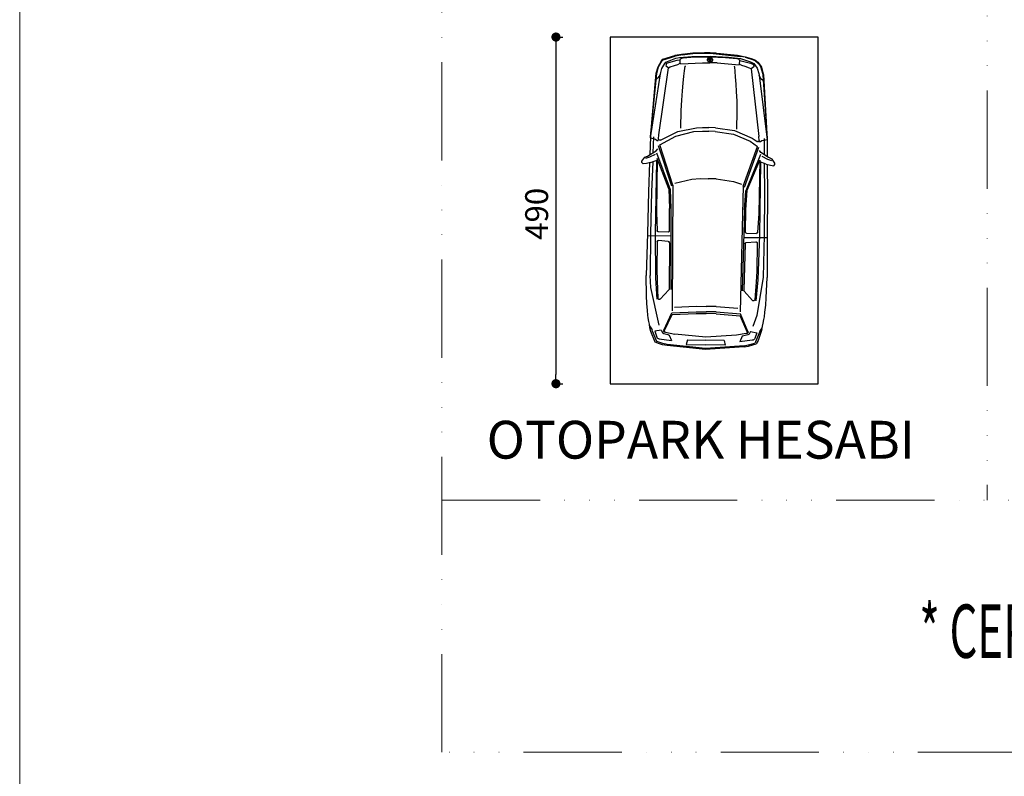
# Model space of a CAD drawing. Units: millimetres. Extents: x 2290 to 125188132, y 1461 to 16337.
# Drawn here: x 10864 to 11225, y 8771 to 9048 of the extents above; entities that cross this region are included whole.
import ezdxf
from ezdxf.enums import TextEntityAlignment as Align

# ---------------------------------------------------------------- set-up
doc = ezdxf.new("R2010")
doc.units = ezdxf.units.MM
doc.linetypes.add('ACAD_ISO14W100', pattern=[24, 12, -3, 0, -3, 0, -3, 0, -3])
for name, color, linetype, lineweight in [('L16', 30, 'Continuous', 18), ('Çer-Cephe Kalınlık 05', 111, 'Continuous', 5), ('Çer-Cephe Kalınlık 15', 141, 'Continuous', 15), ('Çer-Yazı.Poz', 255, 'Continuous', 9), ('Çer-Çizgi', 153, 'Continuous', 9)]:
    doc.layers.add(name, color=color, linetype=linetype, lineweight=lineweight)
doc.styles.add('emrah', font='comic.ttf')
doc.styles.add('MAHALADI', font='arial.ttf')
doc.styles.add('MAHALADIB', font='arial.ttf')
doc.styles.add('MAHALALAN', font='arial.ttf')
doc.styles.add('MAHALALANB', font='arial.ttf')
doc.styles.add('MAHALKOD', font='arial.ttf')
doc.styles.add('MAHALKODB', font='arial.ttf')
doc.styles.add('OLCU', font='arial.ttf', dxfattribs={"width": 0.6})

# ---------------------------------------------------------------- blocks, each defined once
blk = doc.blocks.new('mahal')
at = {"linetype": 'Continuous'}
for tag, style, p in [('MAHADIBAS', 'MAHALADIB', (-0.25, 0)), ('MAHALANBAS', 'MAHALALANB', (-0.25, -3)), ('MAHKODBAS', 'MAHALKODB', (-0.25, -1.5))]:
    blk.add_attdef(tag, text='', height=1, dxfattribs=dict(at, style=style)).set_placement(p, align=Align.TOP_RIGHT)
for tag, style, p in [('MAHADI', 'MAHALADI', (0.25, 0)), ('MAHKOD', 'MAHALKOD', (0.25, -1.5)), ('MAHALAN', 'MAHALALAN', (0.25, -3))]:
    blk.add_attdef(tag, text='', height=1, dxfattribs=dict(at, style=style)).set_placement(p, align=Align.TOP_LEFT)
blk = doc.blocks.new('arb')
at = {"layer": 'Çer-Cephe Kalınlık 05', "lineweight": -3}
for p, q in [((24386.7, -17249.91, -72.63), (24389.68, -17249.54, -72.63)), ((24386.74, -17250.11, -72.63), (24389.68, -17249.75, -72.63)), ((24389.68, -17249.54, -72.63), (24393.9, -17249.42, -72.63)), ((24389.68, -17249.75, -72.63), (24393.9, -17249.63, -72.63)), ((24393.88, -17249.63, -72.63), (24395.96, -17249.66, -72.63)), ((24393.89, -17249.42, -72.63), (24395.97, -17249.46, -72.63)), ((24395.96, -17249.42, -72.63), (24406.05, -17250.39, -72.63)), ((24398.04, -17249.69, -72.63), (24395.96, -17249.66, -72.63)), ((24395.96, -17249.66, -72.63), (24407.07, -17250.84, -72.63)), ((24395.96, -17249.66, -72.63), (24407.07, -17250.84, -72.63)), ((24376.86, -17254.62, -72.63), (24378.11, -17252.49, -72.63)), ((24377.04, -17254.69, -72.63), (24378.26, -17252.61, -72.63)), ((24378.11, -17252.49, -72.63), (24378.62, -17251.88, -72.63)), ((24378.26, -17252.61, -72.63), (24378.7, -17252.09, -72.63)), ((24378.62, -17251.88, -72.63), (24383.07, -17250.56, -72.63)), ((24378.7, -17252.09, -72.63), (24383.11, -17250.78, -72.63)), ((24379.35, -17253.45, -72.63), (24379.78, -17252.95, -72.63)), ((24379.96, -17253.28, -72.63), (24379.74, -17254.16, -72.63)), ((24379.78, -17252.95, -72.63), (24383.39, -17251.55, -72.63)), ((24379.96, -17253.28, -72.63), (24383.85, -17252.17, -72.63)), ((24386.28, -17250, -72.63), (24383.07, -17250.56, -72.63)), ((24385.9, -17250.28, -72.63), (24383.11, -17250.78, -72.63)), ((24383.39, -17251.55, -72.63), (24384.77, -17251.28, -72.63)), ((24383.85, -17252.17, -72.63), (24385.04, -17252.04, -72.63)), ((24384.18, -17253.77, -72.63), (24385.01, -17253.34, -72.63)), ((24384.77, -17251.28, -72.63), (24389.22, -17250.86, -72.63)), ((24385.02, -17253.36, -72.63), (24385.04, -17252.04, -72.63)), ((24385.04, -17253.41, -72.63), (24385.02, -17253.36, -72.63)), ((24385.04, -17252.04, -72.63), (24385.16, -17251.79, -72.63)), ((24385.08, -17253.47, -72.63), (24385.04, -17253.41, -72.63)), ((24385.16, -17251.79, -72.63), (24385.34, -17251.59, -72.63)), ((24385.2, -17253.56, -72.63), (24393.23, -17253.17, -72.63)), ((24385.34, -17251.59, -72.63), (24385.57, -17251.43, -72.63)), ((24385.57, -17251.43, -72.63), (24385.82, -17251.35, -72.63)), ((24385.82, -17251.35, -72.63), (24386.08, -17251.33, -72.63)), ((24385.86, -17250.08, -72.63), (24386.7, -17249.91, -72.63)), ((24385.9, -17250.28, -72.63), (24386.74, -17250.11, -72.63)), ((24386.07, -17251.32, -72.63), (24390.22, -17251.04, -72.63)), ((24389.22, -17250.86, -72.63), (24395.96, -17250.74, -72.63)), ((24389.22, -17250.86, -72.63), (24395.96, -17250.74, -72.63)), ((24390.22, -17251.04, -72.63), (24395.94, -17250.99, -72.63)), ((24393.12, -17253.17, -72.63), (24395.81, -17253.21, -72.63)), ((24394.97, -17252.09, -72.63), (24395.01, -17251.84, -72.63)), ((24395, -17252.33, -72.63), (24394.97, -17252.09, -72.63)), ((24395.09, -17252.56, -72.63), (24395, -17252.33, -72.63)), ((24395.01, -17251.84, -72.63), (24395.11, -17251.62, -72.63)), ((24395.54, -17251.37, -72.63), (24395.09, -17252.12, -72.63)), ((24395.09, -17252.09, -72.63), (24395.12, -17251.88, -72.63)), ((24395.12, -17252.3, -72.63), (24395.09, -17252.09, -72.63)), ((24395.24, -17252.76, -72.63), (24395.09, -17252.56, -72.63)), ((24395.11, -17251.62, -72.63), (24395.26, -17251.42, -72.63)), ((24395.55, -17251.58, -72.63), (24395.12, -17252.31, -72.63)), ((24395.12, -17251.88, -72.63), (24395.21, -17251.68, -72.63)), ((24395.19, -17252.5, -72.63), (24395.12, -17252.3, -72.63)), ((24395.32, -17252.68, -72.63), (24395.19, -17252.5, -72.63)), ((24395.21, -17251.68, -72.63), (24395.34, -17251.51, -72.63)), ((24395.43, -17252.91, -72.63), (24395.24, -17252.76, -72.63)), ((24395.26, -17251.42, -72.63), (24395.46, -17251.28, -72.63)), ((24395.49, -17252.81, -72.63), (24395.32, -17252.68, -72.63)), ((24395.34, -17251.51, -72.63), (24395.51, -17251.38, -72.63)), ((24395.66, -17253.01, -72.63), (24395.43, -17252.91, -72.63)), ((24395.46, -17251.28, -72.63), (24395.68, -17251.19, -72.63)), ((24395.91, -17252.1, -72.63), (24395.49, -17252.81, -72.63)), ((24395.69, -17252.9, -72.63), (24395.49, -17252.81, -72.63)), ((24395.51, -17251.38, -72.63), (24395.71, -17251.3, -72.63)), ((24395.92, -17251.9, -72.63), (24395.54, -17251.37, -72.63)), ((24395.92, -17252.1, -72.63), (24395.55, -17251.58, -72.63)), ((24395.91, -17252.34, -72.63), (24395.6, -17252.86, -72.63)), ((24395.9, -17253.05, -72.63), (24395.66, -17253.01, -72.63)), ((24395.68, -17251.19, -72.63), (24395.93, -17251.16, -72.63)), ((24395.9, -17252.93, -72.63), (24395.69, -17252.9, -72.63)), ((24395.71, -17251.3, -72.63), (24395.93, -17251.28, -72.63)), ((24396.12, -17252.9, -72.63), (24395.9, -17252.93, -72.63)), ((24396.14, -17253.02, -72.63), (24395.9, -17253.05, -72.63)), ((24395.91, -17252.1, -72.63), (24396.32, -17252.82, -72.63)), ((24395.91, -17252.34, -72.63), (24396.21, -17252.88, -72.63)), ((24398.59, -17253.26, -72.63), (24395.91, -17253.21, -72.63)), ((24395.92, -17251.9, -72.63), (24396.31, -17251.38, -72.63)), ((24395.92, -17252.1, -72.63), (24396.3, -17251.6, -72.63)), ((24395.93, -17250.74, -72.63), (24402.67, -17251.07, -72.63)), ((24395.93, -17251.16, -72.63), (24396.17, -17251.19, -72.63)), ((24395.93, -17251.28, -72.63), (24396.14, -17251.31, -72.63)), ((24395.94, -17250.99, -72.63), (24401.65, -17251.21, -72.63)), ((24396.32, -17252.82, -72.63), (24396.12, -17252.9, -72.63)), ((24396.14, -17251.31, -72.63), (24396.34, -17251.39, -72.63)), ((24396.37, -17252.93, -72.63), (24396.14, -17253.02, -72.63)), ((24396.17, -17251.19, -72.63), (24396.4, -17251.29, -72.63)), ((24396.3, -17251.6, -72.63), (24396.71, -17252.33, -72.63)), ((24396.31, -17251.38, -72.63), (24396.74, -17252.15, -72.63)), ((24396.49, -17252.69, -72.63), (24396.32, -17252.82, -72.63)), ((24396.34, -17251.39, -72.63), (24396.51, -17251.53, -72.63)), ((24396.57, -17252.78, -72.63), (24396.37, -17252.93, -72.63)), ((24396.4, -17251.29, -72.63), (24396.59, -17251.45, -72.63)), ((24396.62, -17252.53, -72.63), (24396.49, -17252.69, -72.63)), ((24396.51, -17251.53, -72.63), (24396.64, -17251.7, -72.63)), ((24396.72, -17252.59, -72.63), (24396.57, -17252.78, -72.63)), ((24396.59, -17251.45, -72.63), (24396.74, -17251.64, -72.63)), ((24396.71, -17252.33, -72.63), (24396.62, -17252.53, -72.63)), ((24396.64, -17251.7, -72.63), (24396.71, -17251.9, -72.63)), ((24396.71, -17251.9, -72.63), (24396.74, -17252.11, -72.63)), ((24396.74, -17252.11, -72.63), (24396.71, -17252.33, -72.63)), ((24396.82, -17252.36, -72.63), (24396.72, -17252.59, -72.63)), ((24396.74, -17251.64, -72.63), (24396.83, -17251.87, -72.63)), ((24396.86, -17252.12, -72.63), (24396.82, -17252.36, -72.63)), ((24396.83, -17251.87, -72.63), (24396.86, -17252.12, -72.63)), ((24398.59, -17253.26, -72.63), (24406.6, -17253.89, -72.63)), ((24401.65, -17251.21, -72.63), (24405.79, -17251.63, -72.63)), ((24402.67, -17251.07, -72.63), (24407.1, -17251.62, -72.63)), ((24405.79, -17251.63, -72.63), (24406.06, -17251.66, -72.63)), ((24406.05, -17250.39, -72.63), (24408.83, -17250.96, -72.63)), ((24406.06, -17251.66, -72.63), (24406.32, -17251.76, -72.63)), ((24406.32, -17251.76, -72.63), (24406.53, -17251.92, -72.63)), ((24406.53, -17251.92, -72.63), (24406.7, -17252.14, -72.63)), ((24406.7, -17252.14, -72.63), (24406.8, -17252.37, -72.63)), ((24406.78, -17253.7, -72.63), (24406.8, -17252.37, -72.63)), ((24406.8, -17252.37, -72.63), (24410.74, -17253.3, -72.63)), ((24408.78, -17251.18, -72.63), (24407.07, -17250.84, -72.63)), ((24407.1, -17251.62, -72.63), (24410.79, -17252.79, -72.63)), ((24408.78, -17251.18, -72.63), (24411.53, -17251.92, -72.63)), ((24408.83, -17250.96, -72.63), (24411.06, -17251.57, -72.63)), ((24410.74, -17253.3, -72.63), (24411.84, -17253.77, -72.63)), ((24410.79, -17252.79, -72.63), (24412.04, -17253.44, -72.63)), ((24411.06, -17251.57, -72.63), (24412.37, -17252.09, -72.63)), ((24411.53, -17251.92, -72.63), (24412.66, -17252.46, -72.63)), ((24412.37, -17252.09, -72.63), (24413.5, -17252.94, -72.63)), ((24412.66, -17252.46, -72.63), (24413.61, -17253.27, -72.63)), ((24413.5, -17252.94, -72.63), (24414.37, -17254.05, -72.63)), ((24413.61, -17253.27, -72.63), (24414.32, -17254.3, -72.63)), ((24374.09, -17280.74, -72.63), (24376.2, -17257, -72.63)), ((24374.12, -17280.32, -72.63), (24376.4, -17257.03, -72.63)), ((24376.2, -17257, -72.63), (24376.86, -17254.62, -72.63)), ((24376.4, -17257.03, -72.63), (24377.04, -17254.69, -72.63)), ((24377.15, -17279.65, -72.63), (24380.72, -17254.98, -72.63)), ((24377.76, -17257.21, -72.63), (24378.31, -17255.23, -72.63)), ((24378.31, -17255.23, -72.63), (24379.35, -17253.45, -72.63)), ((24379.74, -17254.16, -72.63), (24380.72, -17254.98, -72.63)), ((24380.72, -17254.98, -72.63), (24381.33, -17254.72, -72.63)), ((24381.33, -17254.72, -72.63), (24382.96, -17254.18, -72.63)), ((24382.96, -17254.18, -72.63), (24384.18, -17253.77, -72.63)), ((24385.14, -17253.52, -72.63), (24385.08, -17253.47, -72.63)), ((24385.2, -17253.56, -72.63), (24385.14, -17253.52, -72.63)), ((24386.34, -17258.09, -72.63), (24386.55, -17256.1, -72.63)), ((24386.55, -17256.1, -72.63), (24386.76, -17254.41, -72.63)), ((24386.76, -17254.41, -72.63), (24387, -17254.24, -72.63)), ((24405.02, -17254.69, -72.63), (24404.78, -17254.51, -72.63)), ((24405.17, -17256.38, -72.63), (24405.02, -17254.69, -72.63)), ((24405.32, -17258.38, -72.63), (24405.17, -17256.38, -72.63)), ((24406.64, -17253.87, -72.63), (24406.6, -17253.89, -72.63)), ((24406.7, -17253.82, -72.63), (24406.64, -17253.87, -72.63)), ((24406.75, -17253.76, -72.63), (24406.7, -17253.82, -72.63)), ((24406.78, -17253.7, -72.63), (24406.75, -17253.76, -72.63)), ((24407.62, -17254.13, -72.63), (24406.79, -17253.68, -72.63)), ((24408.82, -17254.57, -72.63), (24407.62, -17254.13, -72.63)), ((24410.44, -17255.16, -72.63), (24408.82, -17254.57, -72.63)), ((24411.03, -17255.45, -72.63), (24410.44, -17255.16, -72.63)), ((24412.04, -17254.65, -72.63), (24411.03, -17255.45, -72.63)), ((24411.03, -17255.45, -72.63), (24413.85, -17280.21, -72.63)), ((24411.84, -17253.77, -72.63), (24412.04, -17254.65, -72.63)), ((24412.04, -17253.44, -72.63), (24413.18, -17255.16, -72.63)), ((24413.18, -17255.16, -72.63), (24413.83, -17257.11, -72.63)), ((24414.32, -17254.3, -72.63), (24414.6, -17254.96, -72.63)), ((24414.37, -17254.05, -72.63), (24414.76, -17254.83, -72.63)), ((24414.6, -17254.96, -72.63), (24415.22, -17257, -72.63)), ((24414.76, -17254.83, -72.63), (24415.44, -17257.2, -72.63)), ((24415.22, -17257, -72.63), (24415.29, -17257.62, -72.63)), ((24374.12, -17280.75, -72.63), (24377.76, -17257.21, -72.63)), ((24376.64, -17258.88, -72.63), (24376.14, -17259.25, -72.63)), ((24377.31, -17258.12, -72.63), (24376.64, -17258.88, -72.63)), ((24377.76, -17257.21, -72.63), (24377.31, -17258.12, -72.63)), ((24386.06, -17260.67, -72.63), (24386.34, -17258.09, -72.63)), ((24405.53, -17260.97, -72.63), (24405.32, -17258.38, -72.63)), ((24413.83, -17257.11, -72.63), (24413.93, -17257.77, -72.63)), ((24414.16, -17258.35, -72.63), (24413.93, -17257.77, -72.63)), ((24413.93, -17257.77, -72.63), (24416.85, -17281.4, -72.63)), ((24414.72, -17259.19, -72.63), (24414.16, -17258.35, -72.63)), ((24415.48, -17259.85, -72.63), (24414.72, -17259.19, -72.63)), ((24415.29, -17257.62, -72.63), (24416.85, -17280.98, -72.63)), ((24415.44, -17257.2, -72.63), (24415.49, -17257.6, -72.63)), ((24415.49, -17257.6, -72.63), (24416.87, -17281.39, -72.63)), ((24385.54, -17266.87, -72.63), (24385.84, -17263.44, -72.63)), ((24385.84, -17263.44, -72.63), (24386.06, -17260.67, -72.63)), ((24405.66, -17263.74, -72.63), (24405.53, -17260.97, -72.63)), ((24405.85, -17267.19, -72.63), (24405.66, -17263.74, -72.63)), ((24385.36, -17270.73, -72.63), (24385.54, -17266.87, -72.63)), ((24405.91, -17271.04, -72.63), (24405.85, -17267.19, -72.63)), ((24385.26, -17277.18, -72.63), (24385.36, -17270.73, -72.63)), ((24405.82, -17277.49, -72.63), (24405.91, -17271.04, -72.63)), ((24377.73, -17281.49, -72.63), (24384.07, -17278.36, -72.63)), ((24383.41, -17280.02, -72.63), (24389.94, -17278.41, -72.63)), ((24384.07, -17278.36, -72.63), (24391, -17276.97, -72.63)), ((24389.94, -17278.41, -72.63), (24393.19, -17278.25, -72.63)), ((24391, -17276.97, -72.63), (24393.21, -17276.92, -72.63)), ((24393.19, -17278.25, -72.63), (24395.53, -17278.29, -72.63)), ((24393.21, -17276.92, -72.63), (24395.55, -17276.95, -72.63)), ((24397.86, -17278.32, -72.63), (24395.53, -17278.29, -72.63)), ((24397.88, -17276.99, -72.63), (24395.55, -17276.95, -72.63)), ((24397.86, -17278.32, -72.63), (24404.5, -17279.3, -72.63)), ((24397.88, -17276.99, -72.63), (24404.87, -17278.02, -72.63)), ((24404.87, -17278.02, -72.63), (24411.36, -17280.82, -72.63)), ((24374.12, -17280.32, -72.63), (24373.89, -17286.9, -72.63)), ((24374.12, -17280.75, -72.63), (24375.98, -17281.2, -72.63)), ((24375.22, -17280.36, -72.63), (24375.01, -17286.2, -72.63)), ((24375.98, -17281.2, -72.63), (24376.51, -17281.63, -72.63)), ((24376.51, -17281.63, -72.63), (24376.94, -17281.63, -72.63)), ((24377, -17281.05, -72.63), (24377.15, -17279.65, -72.63)), ((24377, -17281.13, -72.63), (24377, -17281.05, -72.63)), ((24377.02, -17281.25, -72.63), (24377, -17281.13, -72.63)), ((24377.08, -17281.36, -72.63), (24377.02, -17281.25, -72.63)), ((24377.16, -17281.46, -72.63), (24377.08, -17281.36, -72.63)), ((24377.26, -17281.52, -72.63), (24377.16, -17281.46, -72.63)), ((24377.38, -17281.56, -72.63), (24377.26, -17281.52, -72.63)), ((24377.5, -17281.57, -72.63), (24377.38, -17281.56, -72.63)), ((24377.62, -17281.55, -72.63), (24377.5, -17281.57, -72.63)), ((24377.53, -17283.27, -72.63), (24383.41, -17280.02, -72.63)), ((24377.73, -17281.49, -72.63), (24377.62, -17281.55, -72.63)), ((24404.5, -17279.3, -72.63), (24410.67, -17281.97, -72.63)), ((24410.67, -17281.97, -72.63), (24413.36, -17283.82, -72.63)), ((24411.36, -17280.82, -72.63), (24413.21, -17282.04, -72.63)), ((24413.28, -17282.08, -72.63), (24413.21, -17282.04, -72.63)), ((24413.4, -17282.12, -72.63), (24413.28, -17282.08, -72.63)), ((24413.52, -17282.12, -72.63), (24413.4, -17282.12, -72.63)), ((24413.64, -17282.1, -72.63), (24413.52, -17282.12, -72.63)), ((24413.75, -17282.04, -72.63), (24413.64, -17282.1, -72.63)), ((24413.85, -17281.96, -72.63), (24413.75, -17282.04, -72.63)), ((24413.96, -17281.61, -72.63), (24413.85, -17280.21, -72.63)), ((24413.91, -17281.86, -72.63), (24413.85, -17281.96, -72.63)), ((24413.95, -17281.74, -72.63), (24413.91, -17281.86, -72.63)), ((24413.96, -17281.61, -72.63), (24413.95, -17281.74, -72.63)), ((24414.43, -17282.21, -72.63), (24414, -17282.2, -72.63)), ((24414.97, -17281.79, -72.63), (24414.43, -17282.21, -72.63)), ((24416.85, -17281.4, -72.63), (24414.97, -17281.79, -72.63)), ((24415.75, -17280.98, -72.63), (24415.79, -17286.82, -72.63)), ((24416.85, -17280.98, -72.63), (24416.89, -17287.55, -72.63)), ((24373.42, -17287.19, -72.63), (24376.22, -17285.46, -72.63)), ((24376.22, -17285.46, -72.63), (24376.74, -17284.78, -72.63)), ((24381.9, -17298.4, -72.63), (24377.09, -17283.6, -72.63)), ((24382.33, -17298.06, -72.63), (24377.53, -17283.27, -72.63)), ((24408.11, -17298.46, -72.63), (24413.36, -17283.82, -72.63)), ((24408.53, -17298.81, -72.63), (24413.79, -17284.16, -72.63)), ((24414.61, -17286.05, -72.63), (24414.11, -17285.35, -72.63)), ((24370.96, -17289.74, -72.63), (24370.97, -17289.2, -72.63)), ((24370.97, -17289.2, -72.63), (24372.02, -17287.77, -72.63)), ((24372.02, -17287.77, -72.63), (24373.05, -17287.36, -72.63)), ((24373.71, -17287.8, -72.63), (24372.24, -17288.27, -72.63)), ((24373.05, -17287.36, -72.63), (24373.42, -17287.19, -72.63)), ((24375.82, -17286.85, -72.63), (24373.71, -17287.8, -72.63)), ((24374.16, -17289.67, -72.63), (24376.81, -17288.8, -72.63)), ((24374.9, -17289.43, -72.63), (24374.49, -17300.49, -72.63)), ((24376.27, -17288.98, -72.63), (24375.82, -17315.66, -72.63)), ((24376.6, -17288.26, -72.63), (24376.29, -17308.02, -72.63)), ((24376.31, -17286.23, -72.63), (24381.27, -17299.68, -72.63)), ((24380.81, -17299.37, -72.63), (24376.6, -17288.26, -72.63)), ((24414.49, -17286.81, -72.63), (24409.12, -17300.11, -72.63)), ((24409.59, -17299.81, -72.63), (24414.14, -17288.83, -72.63)), ((24414.14, -17288.83, -72.63), (24413.84, -17308.6, -72.63)), ((24416.53, -17290.32, -72.63), (24413.92, -17289.37, -72.63)), ((24417.35, -17287.86, -72.63), (24414.61, -17286.05, -72.63)), ((24414.96, -17287.45, -72.63), (24417.04, -17288.46, -72.63)), ((24417.04, -17288.46, -72.63), (24418.5, -17288.97, -72.63)), ((24417.71, -17288.04, -72.63), (24417.35, -17287.86, -72.63)), ((24418.73, -17288.48, -72.63), (24417.71, -17288.04, -72.63)), ((24419.73, -17289.94, -72.63), (24418.73, -17288.48, -72.63)), ((24371.38, -17290.17, -72.63), (24370.96, -17289.74, -72.63)), ((24372.59, -17290.07, -72.63), (24371.38, -17290.17, -72.63)), ((24374.16, -17289.67, -72.63), (24372.59, -17290.07, -72.63)), ((24373.78, -17289.79, -72.63), (24373.39, -17300.45, -72.63)), ((24414.45, -17289.56, -72.63), (24414.08, -17316.24, -72.63)), ((24415.81, -17290.05, -72.63), (24415.87, -17301.12, -72.63)), ((24416.53, -17290.32, -72.63), (24418.09, -17290.76, -72.63)), ((24416.91, -17290.45, -72.63), (24416.97, -17301.11, -72.63)), ((24418.09, -17290.76, -72.63), (24419.3, -17290.9, -72.63)), ((24419.3, -17290.9, -72.63), (24419.72, -17290.49, -72.63)), ((24419.72, -17290.49, -72.63), (24419.73, -17289.94, -72.63)), ((24383.03, -17297.32, -72.63), (24389.22, -17295.79, -72.63)), ((24389.22, -17295.79, -72.63), (24392.28, -17295.65, -72.63)), ((24392.28, -17295.65, -72.63), (24395.26, -17295.69, -72.63)), ((24398.24, -17295.74, -72.63), (24395.26, -17295.69, -72.63)), ((24398.24, -17295.74, -72.63), (24404.54, -17296.67, -72.63)), ((24404.54, -17296.67, -72.63), (24407.44, -17297.69, -72.63)), ((24380.81, -17299.37, -72.63), (24381.12, -17306.6, -72.63)), ((24381.27, -17299.68, -72.63), (24381.55, -17306.6, -72.63)), ((24382.33, -17298.06, -72.63), (24382.01, -17344.1, -72.63)), ((24408.11, -17298.46, -72.63), (24407.02, -17344.49, -72.63)), ((24408.63, -17307.02, -72.63), (24409.12, -17300.11, -72.63)), ((24409.06, -17307.03, -72.63), (24409.59, -17299.81, -72.63)), ((24373.39, -17300.45, -72.63), (24372.98, -17315.72, -72.63)), ((24374.49, -17300.48, -72.63), (24374.08, -17315.75, -72.63)), ((24415.87, -17301.11, -72.63), (24415.82, -17316.39, -72.63)), ((24416.97, -17301.11, -72.63), (24416.92, -17316.39, -72.63)), ((24381.03, -17314.74, -72.63), (24381.12, -17306.6, -72.63)), ((24381.55, -17306.6, -72.63), (24381.52, -17336.31, -72.63)), ((24408.63, -17307.02, -72.63), (24407.75, -17336.71, -72.63)), ((24408.9, -17315.16, -72.63), (24409.06, -17307.03, -72.63)), ((24376.29, -17308.02, -72.63), (24376.54, -17314.69, -72.63)), ((24413.84, -17308.6, -72.63), (24413.39, -17315.26, -72.63)), ((24376.56, -17314.79, -72.63), (24376.54, -17314.69, -72.63)), ((24381.03, -17314.74, -72.63), (24381.01, -17314.86, -72.63)), ((24372.98, -17315.72, -72.63), (24372.5, -17331.18, -72.63)), ((24381.44, -17316.79, -72.63), (24372.95, -17316.55, -72.63)), ((24374.08, -17315.75, -72.63), (24373.98, -17331.17, -72.63)), ((24375.82, -17315.66, -72.63), (24375.88, -17332.18, -72.63)), ((24376.6, -17314.91, -72.63), (24376.56, -17314.79, -72.63)), ((24376.68, -17315.01, -72.63), (24376.6, -17314.91, -72.63)), ((24376.77, -17315.08, -72.63), (24376.68, -17315.01, -72.63)), ((24376.69, -17318.44, -72.63), (24376.79, -17318.36, -72.63)), ((24376.89, -17315.13, -72.63), (24376.77, -17315.08, -72.63)), ((24376.79, -17318.36, -72.63), (24376.91, -17318.32, -72.63)), ((24377.01, -17315.15, -72.63), (24376.89, -17315.13, -72.63)), ((24376.91, -17318.32, -72.63), (24377.03, -17318.3, -72.63)), ((24380.55, -17315.21, -72.63), (24377.01, -17315.15, -72.63)), ((24377.03, -17318.3, -72.63), (24377.07, -17318.31, -72.63)), ((24380.59, -17318.64, -72.63), (24377.07, -17318.31, -72.63)), ((24380.68, -17315.19, -72.63), (24380.55, -17315.21, -72.63)), ((24380.55, -17315.21, -72.63), (24380.55, -17315.21, -72.63)), ((24380.79, -17315.14, -72.63), (24380.68, -17315.19, -72.63)), ((24380.89, -17315.07, -72.63), (24380.79, -17315.14, -72.63)), ((24380.97, -17314.97, -72.63), (24380.89, -17315.07, -72.63)), ((24381.01, -17314.86, -72.63), (24380.97, -17314.97, -72.63)), ((24408.42, -17317.2, -72.63), (24416.92, -17317.22, -72.63)), ((24408.91, -17315.29, -72.63), (24408.9, -17315.16, -72.63)), ((24408.9, -17315.16, -72.63), (24408.9, -17315.16, -72.63)), ((24408.96, -17315.4, -72.63), (24408.91, -17315.29, -72.63)), ((24409.03, -17315.5, -72.63), (24408.96, -17315.4, -72.63)), ((24409.13, -17315.58, -72.63), (24409.03, -17315.5, -72.63)), ((24409.24, -17315.63, -72.63), (24409.13, -17315.58, -72.63)), ((24409.36, -17315.65, -72.63), (24409.24, -17315.63, -72.63)), ((24409.36, -17315.65, -72.63), (24412.9, -17315.7, -72.63)), ((24413, -17315.69, -72.63), (24412.9, -17315.7, -72.63)), ((24413.12, -17315.65, -72.63), (24413, -17315.69, -72.63)), ((24413.22, -17315.58, -72.63), (24413.12, -17315.65, -72.63)), ((24413.31, -17315.49, -72.63), (24413.22, -17315.58, -72.63)), ((24413.36, -17315.38, -72.63), (24413.31, -17315.49, -72.63)), ((24413.38, -17315.26, -72.63), (24413.36, -17315.38, -72.63)), ((24414.08, -17316.24, -72.63), (24413.52, -17332.76, -72.63)), ((24415.82, -17316.39, -72.63), (24415.44, -17331.8, -72.63)), ((24416.92, -17316.39, -72.63), (24416.92, -17331.86, -72.63)), ((24376.55, -17318.77, -72.63), (24376.39, -17328.95, -72.63)), ((24376.55, -17318.77, -72.63), (24376.57, -17318.65, -72.63)), ((24376.57, -17318.65, -72.63), (24376.62, -17318.54, -72.63)), ((24376.62, -17318.54, -72.63), (24376.69, -17318.44, -72.63)), ((24380.59, -17318.64, -72.63), (24380.71, -17318.67, -72.63)), ((24380.71, -17318.67, -72.63), (24380.82, -17318.73, -72.63)), ((24380.82, -17318.73, -72.63), (24380.91, -17318.81, -72.63)), ((24380.91, -17318.81, -72.63), (24380.98, -17318.92, -72.63)), ((24381.02, -17319.12, -72.63), (24380.92, -17336.12, -72.63)), ((24380.98, -17318.92, -72.63), (24381.01, -17319.03, -72.63)), ((24381.01, -17319.03, -72.63), (24381.02, -17319.12, -72.63)), ((24408.77, -17319.54, -72.63), (24408.35, -17336.54, -72.63)), ((24408.77, -17319.54, -72.63), (24408.79, -17319.42, -72.63)), ((24408.79, -17319.42, -72.63), (24408.84, -17319.3, -72.63)), ((24408.84, -17319.3, -72.63), (24408.92, -17319.21, -72.63)), ((24408.92, -17319.21, -72.63), (24409.02, -17319.14, -72.63)), ((24409.02, -17319.14, -72.63), (24409.14, -17319.09, -72.63)), ((24409.14, -17319.09, -72.63), (24409.22, -17319.08, -72.63)), ((24409.22, -17319.08, -72.63), (24412.75, -17318.85, -72.63)), ((24412.75, -17318.85, -72.63), (24412.87, -17318.86, -72.63)), ((24412.87, -17318.86, -72.63), (24412.99, -17318.9, -72.63)), ((24412.99, -17318.9, -72.63), (24413.09, -17318.97, -72.63)), ((24413.09, -17318.97, -72.63), (24413.18, -17319.06, -72.63)), ((24413.25, -17319.33, -72.63), (24413.1, -17329.51, -72.63)), ((24413.18, -17319.06, -72.63), (24413.23, -17319.17, -72.63)), ((24413.23, -17319.17, -72.63), (24413.25, -17319.3, -72.63)), ((24413.25, -17319.3, -72.63), (24413.25, -17319.33, -72.63)), ((24376.39, -17328.95, -72.63), (24376.51, -17332.99, -72.63)), ((24372.63, -17338.66, -72.63), (24372.5, -17331.18, -72.63)), ((24374.19, -17335.49, -72.63), (24373.98, -17331.17, -72.63)), ((24375.88, -17332.18, -72.63), (24376.41, -17339.86, -72.63)), ((24413.52, -17332.76, -72.63), (24412.75, -17340.41, -72.63)), ((24413.1, -17329.51, -72.63), (24412.85, -17333.54, -72.63)), ((24415.44, -17331.8, -72.63), (24413.04, -17345.76, -72.63)), ((24416.56, -17339.33, -72.63), (24416.92, -17331.86, -72.63)), ((24377.27, -17349.3, -72.63), (24374.19, -17335.49, -72.63)), ((24376.51, -17332.99, -72.63), (24376.7, -17336.25, -72.63)), ((24376.7, -17336.25, -72.63), (24376.85, -17339.49, -72.63)), ((24377.67, -17339.8, -72.63), (24380.8, -17336.45, -72.63)), ((24380.86, -17336.36, -72.63), (24380.8, -17336.45, -72.63)), ((24380.91, -17336.25, -72.63), (24380.86, -17336.36, -72.63)), ((24380.92, -17336.12, -72.63), (24380.91, -17336.25, -72.63)), ((24412.85, -17333.54, -72.63), (24412.57, -17336.79, -72.63)), ((24372.77, -17341.37, -72.63), (24372.63, -17338.66, -72.63)), ((24376.87, -17339.61, -72.63), (24376.85, -17339.49, -72.63)), ((24376.92, -17339.72, -72.63), (24376.87, -17339.61, -72.63)), ((24377, -17339.82, -72.63), (24376.92, -17339.72, -72.63)), ((24377.1, -17339.89, -72.63), (24377, -17339.82, -72.63)), ((24377.22, -17339.93, -72.63), (24377.1, -17339.89, -72.63)), ((24377.34, -17339.95, -72.63), (24377.22, -17339.93, -72.63)), ((24377.46, -17339.93, -72.63), (24377.34, -17339.95, -72.63)), ((24377.58, -17339.88, -72.63), (24377.46, -17339.93, -72.63)), ((24377.67, -17339.8, -72.63), (24377.58, -17339.88, -72.63)), ((24408.36, -17336.65, -72.63), (24408.35, -17336.54, -72.63)), ((24408.4, -17336.77, -72.63), (24408.36, -17336.65, -72.63)), ((24408.47, -17336.87, -72.63), (24408.4, -17336.77, -72.63)), ((24411.49, -17340.31, -72.63), (24408.47, -17336.87, -72.63)), ((24412.32, -17340.04, -72.63), (24412.29, -17340.16, -72.63)), ((24412.57, -17336.79, -72.63), (24412.32, -17340.04, -72.63)), ((24416.34, -17342.04, -72.63), (24416.56, -17339.33, -72.63)), ((24372.97, -17343.97, -72.63), (24372.77, -17341.37, -72.63)), ((24382.96, -17342.74, -72.63), (24390.86, -17342.41, -72.63)), ((24390.86, -17342.41, -72.63), (24394.54, -17342.46, -72.63)), ((24398.23, -17342.52, -72.63), (24394.54, -17342.46, -72.63)), ((24398.23, -17342.52, -72.63), (24406.11, -17343.09, -72.63)), ((24411.58, -17340.39, -72.63), (24411.49, -17340.31, -72.63)), ((24411.69, -17340.45, -72.63), (24411.58, -17340.39, -72.63)), ((24411.81, -17340.47, -72.63), (24411.69, -17340.45, -72.63)), ((24411.93, -17340.47, -72.63), (24411.81, -17340.47, -72.63)), ((24412.05, -17340.43, -72.63), (24411.93, -17340.47, -72.63)), ((24412.16, -17340.36, -72.63), (24412.05, -17340.43, -72.63)), ((24412.24, -17340.27, -72.63), (24412.16, -17340.36, -72.63)), ((24412.29, -17340.16, -72.63), (24412.24, -17340.27, -72.63)), ((24416.06, -17344.62, -72.63), (24416.34, -17342.04, -72.63)), ((24373.12, -17345.66, -72.63), (24372.97, -17343.97, -72.63)), ((24373.29, -17346.68, -72.63), (24373.12, -17345.66, -72.63)), ((24373.51, -17348.01, -72.63), (24373.29, -17346.68, -72.63)), ((24378.98, -17351.15, -72.63), (24381.93, -17344.87, -72.63)), ((24379.28, -17351.29, -72.63), (24382, -17345.49, -72.63)), ((24381.93, -17344.87, -72.63), (24390.83, -17344.41, -72.63)), ((24382, -17345.49, -72.63), (24390.82, -17345.04, -72.63)), ((24390.82, -17345.04, -72.63), (24394.5, -17345.1, -72.63)), ((24390.83, -17344.41, -72.63), (24394.51, -17344.47, -72.63)), ((24398.19, -17345.15, -72.63), (24394.5, -17345.1, -72.63)), ((24398.2, -17344.52, -72.63), (24394.51, -17344.47, -72.63)), ((24398.19, -17345.15, -72.63), (24406.98, -17345.87, -72.63)), ((24398.2, -17344.52, -72.63), (24407.08, -17345.25, -72.63)), ((24409.53, -17351.75, -72.63), (24406.98, -17345.87, -72.63)), ((24409.84, -17351.62, -72.63), (24407.08, -17345.25, -72.63)), ((24413.04, -17345.76, -72.63), (24411.6, -17349.83, -72.63)), ((24415.66, -17347.33, -72.63), (24415.86, -17346.31, -72.63)), ((24415.86, -17346.31, -72.63), (24416.06, -17344.62, -72.63)), ((24373.68, -17349.04, -72.63), (24373.51, -17348.01, -72.63)), ((24373.9, -17350.31, -72.63), (24373.68, -17349.04, -72.63)), ((24373.75, -17349.56, -72.63), (24374.68, -17351.06, -72.63)), ((24374.2, -17351.69, -72.63), (24373.9, -17350.31, -72.63)), ((24414.14, -17351.66, -72.63), (24415.12, -17350.2, -72.63)), ((24414.94, -17350.94, -72.63), (24415.2, -17349.68, -72.63)), ((24415.2, -17349.68, -72.63), (24415.4, -17348.65, -72.63)), ((24415.4, -17348.65, -72.63), (24415.66, -17347.33, -72.63)), ((24375.83, -17355.64, -72.63), (24374.2, -17351.69, -72.63)), ((24374.8, -17351.53, -72.63), (24374.68, -17351.06, -72.63)), ((24376.37, -17355.34, -72.63), (24374.8, -17351.53, -72.63)), ((24378, -17351.18, -72.63), (24375.73, -17351.58, -72.63)), ((24375.73, -17351.58, -72.63), (24376.4, -17353.74, -72.63)), ((24376.41, -17353.77, -72.63), (24376.4, -17353.74, -72.63)), ((24376.51, -17353.97, -72.63), (24376.41, -17353.77, -72.63)), ((24376.66, -17354.13, -72.63), (24376.51, -17353.97, -72.63)), ((24376.84, -17354.25, -72.63), (24376.66, -17354.13, -72.63)), ((24377.05, -17354.31, -72.63), (24376.84, -17354.25, -72.63)), ((24377.27, -17354.32, -72.63), (24377.05, -17354.31, -72.63)), ((24377.27, -17354.32, -72.63), (24381.84, -17355.01, -72.63)), ((24378, -17351.18, -72.63), (24378.51, -17352.1, -72.63)), ((24378.51, -17352.1, -72.63), (24379.03, -17352.41, -72.63)), ((24378.93, -17351.32, -72.63), (24378.97, -17351.17, -72.63)), ((24378.94, -17351.47, -72.63), (24378.93, -17351.32, -72.63)), ((24378.98, -17351.62, -72.63), (24378.94, -17351.47, -72.63)), ((24378.97, -17351.17, -72.63), (24378.98, -17351.15, -72.63)), ((24379.07, -17351.75, -72.63), (24378.98, -17351.62, -72.63)), ((24379.03, -17352.41, -72.63), (24380.47, -17352.82, -72.63)), ((24379.18, -17351.86, -72.63), (24379.07, -17351.75, -72.63)), ((24379.31, -17351.93, -72.63), (24379.18, -17351.86, -72.63)), ((24379.23, -17351.53, -72.63), (24379.24, -17351.4, -72.63)), ((24379.26, -17351.65, -72.63), (24379.23, -17351.53, -72.63)), ((24379.24, -17351.4, -72.63), (24379.28, -17351.29, -72.63)), ((24379.31, -17351.76, -72.63), (24379.26, -17351.65, -72.63)), ((24379.4, -17351.85, -72.63), (24379.31, -17351.76, -72.63)), ((24379.46, -17351.96, -72.63), (24379.31, -17351.93, -72.63)), ((24379.5, -17351.92, -72.63), (24379.4, -17351.85, -72.63)), ((24379.62, -17351.96, -72.63), (24379.46, -17351.96, -72.63)), ((24379.62, -17351.96, -72.63), (24379.5, -17351.92, -72.63)), ((24379.62, -17351.96, -72.63), (24383.08, -17352.62, -72.63)), ((24380.47, -17352.82, -72.63), (24381, -17352.97, -72.63)), ((24381, -17352.97, -72.63), (24381.84, -17355.01, -72.63)), ((24394.37, -17353.76, -72.63), (24383.08, -17352.62, -72.63)), ((24405.69, -17352.97, -72.63), (24394.37, -17353.76, -72.63)), ((24409.17, -17352.41, -72.63), (24405.69, -17352.97, -72.63)), ((24407.76, -17353.38, -72.63), (24406.86, -17355.4, -72.63)), ((24408.29, -17353.25, -72.63), (24407.76, -17353.38, -72.63)), ((24409.74, -17352.88, -72.63), (24408.29, -17353.25, -72.63)), ((24409.29, -17352.38, -72.63), (24409.17, -17352.41, -72.63)), ((24409.19, -17352.41, -72.63), (24409.17, -17352.41, -72.63)), ((24409.35, -17352.42, -72.63), (24409.19, -17352.41, -72.63)), ((24409.39, -17352.31, -72.63), (24409.29, -17352.38, -72.63)), ((24409.5, -17352.38, -72.63), (24409.35, -17352.42, -72.63)), ((24409.48, -17352.22, -72.63), (24409.39, -17352.31, -72.63)), ((24409.54, -17352.12, -72.63), (24409.48, -17352.22, -72.63)), ((24409.63, -17352.31, -72.63), (24409.5, -17352.38, -72.63)), ((24409.53, -17351.75, -72.63), (24409.57, -17351.87, -72.63)), ((24409.57, -17352, -72.63), (24409.54, -17352.12, -72.63)), ((24409.57, -17351.87, -72.63), (24409.57, -17352, -72.63)), ((24409.75, -17352.2, -72.63), (24409.63, -17352.31, -72.63)), ((24410.27, -17352.59, -72.63), (24409.74, -17352.88, -72.63)), ((24409.83, -17352.07, -72.63), (24409.75, -17352.2, -72.63)), ((24409.87, -17351.92, -72.63), (24409.83, -17352.07, -72.63)), ((24409.84, -17351.62, -72.63), (24409.87, -17351.77, -72.63)), ((24409.87, -17351.77, -72.63), (24409.87, -17351.92, -72.63)), ((24410.81, -17351.68, -72.63), (24410.27, -17352.59, -72.63)), ((24410.81, -17351.68, -72.63), (24413.07, -17352.15, -72.63)), ((24412.24, -17354.49, -72.63), (24412.09, -17354.65, -72.63)), ((24412.34, -17354.29, -72.63), (24412.24, -17354.49, -72.63)), ((24413.07, -17352.15, -72.63), (24412.34, -17354.29, -72.63)), ((24414.14, -17351.66, -72.63), (24412.57, -17355.47, -72.63)), ((24414.94, -17350.94, -72.63), (24413.53, -17354.98, -72.63)), ((24377, -17356.08, -72.63), (24375.83, -17355.64, -72.63)), ((24378.68, -17356.13, -72.63), (24376.37, -17355.34, -72.63)), ((24378.56, -17356.53, -72.63), (24377, -17356.08, -72.63)), ((24380.19, -17356.86, -72.63), (24378.56, -17356.53, -72.63)), ((24380.19, -17356.86, -72.63), (24378.56, -17356.53, -72.63)), ((24380.27, -17356.44, -72.63), (24378.65, -17356.12, -72.63)), ((24394.3, -17358.29, -72.63), (24380.19, -17356.86, -72.63)), ((24394.31, -17357.87, -72.63), (24380.26, -17356.44, -72.63)), ((24387.64, -17354.71, -72.63), (24387.14, -17356.45, -72.63)), ((24387.14, -17356.45, -72.63), (24394.33, -17356.56, -72.63)), ((24387.64, -17354.71, -72.63), (24394.35, -17354.82, -72.63)), ((24408.45, -17357.29, -72.63), (24394.3, -17358.29, -72.63)), ((24408.39, -17356.87, -72.63), (24394.31, -17357.87, -72.63)), ((24401.51, -17356.67, -72.63), (24394.33, -17356.56, -72.63)), ((24401.07, -17354.92, -72.63), (24394.35, -17354.82, -72.63)), ((24401.07, -17354.92, -72.63), (24401.51, -17356.67, -72.63)), ((24411.44, -17354.84, -72.63), (24406.86, -17355.4, -72.63)), ((24408.38, -17356.87, -72.63), (24410.02, -17356.6, -72.63)), ((24408.45, -17357.29, -72.63), (24410.09, -17357.01, -72.63)), ((24408.45, -17357.29, -72.63), (24410.09, -17357.01, -72.63)), ((24409.98, -17356.6, -72.63), (24412.32, -17355.89, -72.63)), ((24410.09, -17357.01, -72.63), (24411.66, -17356.61, -72.63)), ((24411.48, -17354.85, -72.63), (24411.44, -17354.84, -72.63)), ((24411.7, -17354.84, -72.63), (24411.48, -17354.85, -72.63)), ((24411.66, -17356.61, -72.63), (24412.84, -17356.21, -72.63)), ((24411.9, -17354.77, -72.63), (24411.7, -17354.84, -72.63)), ((24412.09, -17354.65, -72.63), (24411.9, -17354.77, -72.63)), ((24412.57, -17355.47, -72.63), (24412.32, -17355.89, -72.63)), ((24413.53, -17354.98, -72.63), (24412.84, -17356.21, -72.63))]:
    blk.add_line(p, q, dxfattribs=at)

msp = doc.modelspace()

# ---------------------------------------------------------------- linework, layer by layer
at = {"layer": 'Çer-Cephe Kalınlık 05', "lineweight": -3}
for p, q in [((11156.616, 9041.979, -72.635), (11080.386, 9041.979, -72.635)), ((11080.386, 9041.979, -72.635), (11080.386, 8914.929, -72.635)), ((11156.616, 8914.929, -72.635), (11156.616, 9041.979, -72.635)), ((11080.386, 8914.929, -72.635), (11156.616, 8914.929, -72.635))]:
    msp.add_line(p, q, dxfattribs=at)
at = {"layer": 'Çer-Cephe Kalınlık 15', "lineweight": -3}
for p, q in [((11060.509, 9041.979, -72.635), (11063.029, 9041.979, -72.635)), ((11060.509, 9040.299, -72.635), (11060.509, 9038.619, -72.635)), ((11060.509, 9038.619, -72.635), (11060.509, 8918.289, -72.635)), ((11060.509, 8916.609, -72.635), (11060.509, 8918.289, -72.635)), ((11060.509, 8914.929, -72.635), (11063.029, 8914.929, -72.635))]:
    msp.add_line(p, q, dxfattribs=at)
at = {"layer": 'Çer-Cephe Kalınlık 15', "lineweight": -3, "const_width": 1.68, "elevation": -72.635}
for points in [[(11060.509, 9041.139, 1), (11060.509, 9042.819, 1)], [(11060.509, 8915.769, 1), (11060.509, 8914.089, 1)]]:
    msp.add_lwpolyline(points, format="xyb", close=True, dxfattribs=at)
at = {"layer": 'Çer-Çizgi', "linetype": 'ACAD_ISO14W100', "ltscale": 3}
for p, q in [((11218.611, 9239.304), (11218.611, 8872.187)), ((11018.694, 8872.187), (11663.057, 8872.187))]:
    msp.add_line(p, q, dxfattribs=at)
at = {"layer": 'Çer-Çizgi', "ltscale": 20}
msp.add_lwpolyline([(10863.881, 9750.907), (11881.268, 9750.907), (11881.268, 8370.996), (10863.881, 8370.996)], close=True, dxfattribs=at)
at = {"layer": 'Çer-Çizgi', "linetype": 'ACAD_ISO14W100', "ltscale": 3}
msp.add_lwpolyline([(11018.694, 9456.663), (11663.057, 9456.663), (11663.057, 8779.853), (11018.694, 8779.853)], close=True, dxfattribs=at)

# ---------------------------------------------------------------- block references
at = {"layer": 'L16'}
msp.add_blockref('arb', (-13278.928, 26285.732), dxfattribs=at)
at = {"layer": 'Çer-Yazı.Poz'}
ref = msp.add_blockref('mahal', (11111.899, 8901.321), dxfattribs=dict(at, xscale=0.6934636800433509, yscale=0.6934636800433509, zscale=0.6934636800433509))
ref.add_attrib('MAHADI', 'OTOPARK HESABI', dxfattribs={"layer": '0', "linetype": 'Continuous', "height": 13.86927, "style": 'MAHALADI'}).set_placement((11113.632, 8901.321), align=Align.TOP_CENTER)

# ---------------------------------------------------------------- texts
at = {"layer": 'Çer-Cephe Kalınlık 15', "lineweight": -3, "style": 'emrah'}
msp.add_text('490', height=8.4, rotation=90, dxfattribs=at).set_placement((11057.631, 8967.641, -72.635))
at = {"layer": 'Çer-Yazı.Poz', "color": 0, "style": 'OLCU', "width": 0.6}
msp.add_text('* CEPHE BEYAZ RENKLER OLACAKTIR.', height=19.56508, dxfattribs=at).set_placement((11193.757, 8814.436))

doc.saveas('drawing.dxf')
